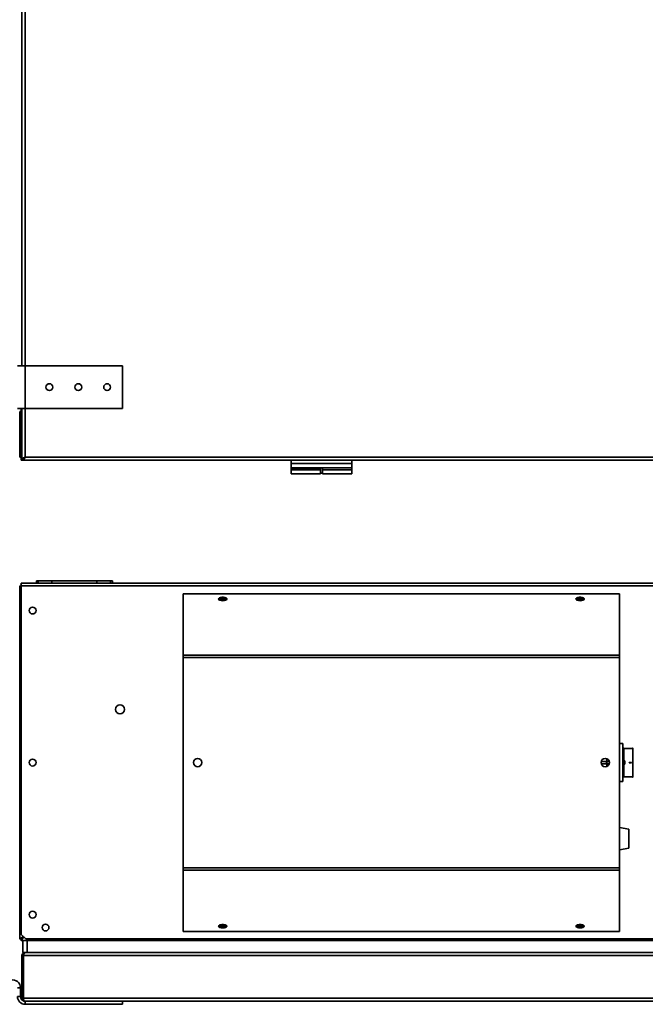
# Model space of a CAD drawing. Units: millimetres. Extents: x 46 to 2635, y 20 to 1351.
# Drawn here: x 473 to 884, y 20 to 668 of the extents above; entities that cross this region are included whole.
import ezdxf

# ---------------------------------------------------------------- set-up
doc = ezdxf.new("R2010")
doc.units = ezdxf.units.MM
doc.header["$LTSCALE"] = 5

msp = doc.modelspace()

# ---------------------------------------------------------------- linework, layer by layer
at = {"color": 7, "linetype": 'Continuous', "lineweight": 35}
for p, q in [((474.2, 440.06), (474.2, 856.06)), ((476.3, 440.06), (471.2, 440.06)), ((476.3, 440.06), (476.3, 412.06)), ((540.2, 440.06), (476.3, 440.06)), ((540.2, 440.06), (540.2, 412.06)), ((476.3, 412.06), (471.2, 412.06)), ((472.7, 412.04), (472.73, 412.06)), ((472.7, 412.04), (472.7, 412.06)), ((472.7, 412.04), (472.97, 412.04)), ((472.7, 409.06), (473.4, 409.06)), ((472.7, 409.06), (472.7, 381.06)), ((473.4, 409.06), (473.4, 381.06)), ((473.68, 411.06), (473.68, 411.34)), ((473.79, 411.28), (473.68, 411.06)), ((474.2, 411.06), (473.68, 411.06)), ((473.68, 381.06), (473.68, 409.06)), ((473.7, 410.79), (473.7, 411.06)), ((474.19, 412.06), (474.11, 411.9)), ((474.2, 379.04), (474.2, 412.06)), ((540.2, 412.06), (476.3, 412.06)), ((472.7, 381.06), (473.4, 381.06)), ((473.7, 378.76), (473.7, 379.33)), ((473.7, 378.06), (473.7, 378.76)), ((473.7, 378.76), (475.18, 378.76)), ((475.18, 378.06), (473.7, 378.06)), ((474.2, 379.04), (476.2, 380.06)), ((474.2, 379.04), (474.9, 379.04)), ((474.9, 379.04), (476.2, 380.06)), ((474.98, 379.06), (474.91, 379.06)), ((474.98, 379.06), (475.41, 379.06)), ((476.2, 380.06), (475.18, 378.76)), ((476.2, 380.06), (475.18, 378.06)), ((475.18, 378.06), (475.18, 378.76)), ((1230.21, 378.06), (475.18, 378.06)), ((1229.2, 380.06), (476.2, 380.06)), ((651.2, 375.81), (651.2, 378.06)), ((651.2, 375.81), (691.2, 375.81)), ((651.2, 373.06), (651.2, 375.81)), ((691.2, 375.81), (691.2, 378.06)), ((691.2, 373.06), (691.2, 375.81)), ((651.2, 373.06), (651.2, 372.56)), ((651.2, 373.06), (691.2, 373.06)), ((670.6, 372.56), (651.2, 372.56)), ((651.2, 372.56), (651.2, 371.56)), ((670.6, 371.56), (651.2, 371.56)), ((651.2, 371.56), (651.2, 369.06)), ((670.6, 373.06), (670.6, 372.56)), ((670.6, 372.56), (670.6, 371.56)), ((670.6, 371.56), (670.6, 369.06)), ((670.6, 369.56), (671.8, 369.56)), ((671.8, 371.56), (671.8, 373.06)), ((671.8, 371.56), (691.2, 371.56)), ((671.8, 369.06), (671.8, 371.56)), ((691.2, 371.56), (691.2, 373.06)), ((691.2, 369.06), (691.2, 371.56)), ((670.6, 369.06), (651.2, 369.06)), ((671.8, 369.06), (691.2, 369.06)), ((483.7, 298.6), (483.7, 297.1)), ((484.91, 298.6), (483.7, 298.6)), ((484.91, 298.6), (484.91, 297.1)), ((493.91, 298.6), (484.91, 298.6)), ((493.91, 298.6), (493.91, 297.1)), ((523.48, 298.6), (493.91, 298.6)), ((523.48, 298.6), (523.48, 297.1)), ((532.48, 298.6), (523.48, 298.6)), ((532.48, 298.6), (532.48, 297.1)), ((533.7, 298.6), (532.48, 298.6)), ((533.7, 298.6), (533.7, 297.1)), ((472.7, 295.12), (473.7, 294.47)), ((472.7, 295.12), (473.4, 295.12)), ((472.7, 295.12), (472.7, 63.08)), ((473.4, 295.12), (473.65, 294.87)), ((473.4, 295.12), (473.67, 294.9)), ((473.7, 296.07), (473.68, 296.1)), ((473.7, 296.1), (473.68, 296.1)), ((473.68, 296.1), (473.68, 295.4)), ((473.7, 295.38), (473.68, 295.4)), ((473.7, 295.38), (473.68, 295.4)), ((483.7, 297.1), (473.7, 297.1)), ((473.7, 297.1), (473.7, 295.4)), ((473.7, 295.4), (473.7, 66.1)), ((1231.7, 295.4), (473.7, 295.4)), ((484.91, 297.1), (483.7, 297.1)), ((493.91, 297.1), (484.91, 297.1)), ((523.48, 297.1), (493.91, 297.1)), ((532.48, 297.1), (523.48, 297.1)), ((533.7, 297.1), (532.48, 297.1)), ((1171.7, 297.1), (533.7, 297.1)), ((867.2, 290.2), (580.2, 290.2)), ((580.2, 290.2), (580.2, 249.83)), ((867.2, 249.83), (867.2, 290.2)), ((867.2, 249.83), (580.2, 249.83)), ((580.2, 248.29), (580.2, 249.83)), ((867.2, 248.29), (580.2, 248.29)), ((580.2, 248.29), (580.2, 109.91)), ((867.2, 249.83), (867.2, 248.29)), ((867.2, 109.91), (867.2, 248.29)), ((869.2, 191.6), (867.2, 191.6)), ((869.2, 191.6), (869.2, 166.6)), ((869.2, 188.6), (869.75, 188.6)), ((869.75, 188.6), (869.75, 188.4)), ((869.75, 188.6), (869.83, 188.6)), ((870, 188.4), (869.75, 188.4)), ((869.75, 169.8), (869.75, 188.4)), ((870, 169.8), (870, 188.4)), ((875.76, 188.6), (875.77, 188.6)), ((875.94, 169.8), (875.94, 188.4)), ((875.97, 169.8), (875.97, 188.4)), ((855.05, 179.85), (858.57, 179.85)), ((858.57, 178.35), (855.05, 178.35)), ((858.57, 179.85), (858.57, 178.35)), ((858.82, 178.35), (858.82, 179.85)), ((858.82, 179.85), (860.34, 179.85)), ((860.34, 178.35), (858.82, 178.35)), ((870.31, 179.14), (870.29, 179.14)), ((870.47, 180.2), (870.43, 180.2)), ((870.47, 178.04), (870.43, 178.04)), ((870.6, 179.13), (870.55, 179.13)), ((873.39, 178.96), (873.39, 179.24)), ((873.41, 179.24), (873.39, 179.24)), ((873.41, 178.96), (873.39, 178.96)), ((873.41, 178.96), (873.41, 179.24)), ((873.41, 179.24), (875.08, 179.24)), ((875.08, 178.96), (873.41, 178.96)), ((875.08, 179.24), (875.08, 178.96)), ((869.75, 169.6), (869.2, 169.6)), ((869.75, 169.8), (870, 169.8)), ((869.75, 169.8), (869.75, 169.6)), ((869.83, 169.6), (869.75, 169.6)), ((875.77, 169.6), (875.76, 169.6)), ((869.2, 166.6), (867.2, 166.6)), ((873.2, 135.36), (867.2, 136.42)), ((873.2, 135.36), (873.2, 122.83)), ((867.2, 121.78), (873.2, 122.83)), ((580.2, 109.91), (867.2, 109.91)), ((580.2, 108.37), (580.2, 109.91)), ((580.2, 108.37), (867.2, 108.37)), ((580.2, 108.37), (580.2, 68)), ((867.2, 109.91), (867.2, 108.37)), ((867.2, 68), (867.2, 108.37)), ((473.7, 66.1), (476.7, 63.1)), ((580.2, 68), (867.2, 68)), ((474.7, 64.38), (472.7, 63.08)), ((472.7, 63.08), (473.4, 63.08)), ((474.7, 64.38), (473.4, 63.08)), ((474.7, 64.1), (473.4, 63.08)), ((473.68, 62.8), (474.98, 64.1)), ((473.68, 62.1), (474.98, 64.1)), ((473.68, 62.8), (474.7, 64.1)), ((473.68, 62.1), (473.68, 62.8)), ((473.68, 62.1), (475.2, 62.1)), ((475.05, 64.74), (474.7, 64.38)), ((474.7, 54.1), (474.7, 62.1)), ((474.98, 64.1), (475.34, 64.46)), ((475.2, 62.1), (477.7, 62.1)), ((1228.7, 63.1), (476.7, 63.1)), ((477.7, 62.1), (477.7, 54.1)), ((1227.7, 62.1), (477.7, 62.1)), ((474.2, 24.1), (474.2, 52.1)), ((474.2, 52.1), (474.9, 52.1)), ((477.7, 54.1), (474.7, 54.1)), ((474.9, 24.1), (474.9, 52.1)), ((475.18, 52.1), (1230.21, 52.1)), ((475.18, 52.1), (475.18, 24.1)), ((476.2, 54.1), (476.2, 54.05)), ((1227.7, 54.1), (477.7, 54.1)), ((473.2, 31), (471.2, 31)), ((473.2, 25.2), (473.2, 31)), ((471.2, 25.2), (473.2, 25.2)), ((474.2, 24.1), (474.9, 24.1)), ((475.18, 24.1), (1230.21, 24.1)), ((476.2, 22.1), (1229.2, 22.1)), ((476.3, 22.1), (476.3, 20.1)), ((540.2, 20.1), (476.3, 20.1)), ((540.2, 22.1), (540.2, 20.1))]:
    msp.add_line(p, q, dxfattribs=at)
at = {"color": 1, "linetype": 'Continuous', "lineweight": 35}
for p, q in [((476.2, 440.06), (476.2, 856.06)), ((473.68, 409.06), (474.2, 409.06)), ((476.2, 380.06), (476.2, 412.06)), ((473.68, 381.06), (474.2, 381.06)), ((869.75, 188.4), (869.2, 188.4)), ((875.97, 188.4), (875.94, 188.4)), ((858.7, 181.66), (858.7, 176.54)), ((869.2, 169.8), (869.75, 169.8)), ((875.94, 169.8), (875.97, 169.8)), ((474.7, 65.1), (474.7, 64.38)), ((474.7, 64.38), (474.7, 64.1)), ((474.7, 64.1), (474.98, 64.1)), ((474.98, 64.1), (475.7, 64.1))]:
    msp.add_line(p, q, dxfattribs=at)
at = {"color": 7, "linetype": 'Continuous', "lineweight": 35, "flags": 128}
for points in [[(606.2, 285.57), (607.19, 285.65), (608.05, 285.87), (608.66, 286.21), (608.93, 286.63), (608.84, 287.05), (608.39, 287.43), (607.64, 287.72), (606.7, 287.87), (605.69, 287.87), (604.75, 287.72), (604, 287.43), (603.55, 287.05), (603.46, 286.63), (603.73, 286.21), (604.34, 285.87), (605.2, 285.65), (606.2, 285.57)], [(606.2, 286.16), (605.17, 286.08), (604.33, 285.88)], [(608.07, 285.88), (607.22, 286.08), (606.2, 286.16)], [(841.2, 285.57), (842.19, 285.65), (843.05, 285.87), (843.66, 286.21), (843.93, 286.63), (843.84, 287.05), (843.39, 287.43), (842.64, 287.72), (841.7, 287.87), (840.69, 287.87), (839.75, 287.72), (839, 287.43), (838.55, 287.05), (838.46, 286.63), (838.73, 286.21), (839.34, 285.87), (840.2, 285.65), (841.2, 285.57)], [(841.2, 286.16), (840.17, 286.08), (839.33, 285.88)], [(843.07, 285.88), (842.22, 286.08), (841.2, 286.16)], [(606.2, 70.3), (607.19, 70.38), (608.05, 70.61), (608.66, 70.95), (608.93, 71.36), (608.84, 71.78), (608.39, 72.17), (607.64, 72.45), (606.7, 72.61), (605.69, 72.61), (604.75, 72.45), (604, 72.17), (603.55, 71.78), (603.46, 71.36), (603.73, 70.95), (604.34, 70.61), (605.2, 70.38), (606.2, 70.3)], [(603.55, 71.78), (603.55, 71.78), (604, 71.4), (604.75, 71.11), (605.69, 70.96), (606.7, 70.96), (607.64, 71.11), (608.39, 71.4), (608.84, 71.78), (608.84, 71.78)], [(841.2, 70.3), (842.19, 70.38), (843.05, 70.61), (843.66, 70.95), (843.93, 71.36), (843.84, 71.78), (843.39, 72.17), (842.64, 72.45), (841.7, 72.61), (840.69, 72.61), (839.75, 72.45), (839, 72.17), (838.55, 71.78), (838.46, 71.36), (838.73, 70.95), (839.34, 70.61), (840.2, 70.38), (841.2, 70.3)], [(838.55, 71.78), (838.55, 71.78), (839, 71.4), (839.75, 71.11), (840.69, 70.96), (841.7, 70.96), (842.64, 71.11), (843.39, 71.4), (843.84, 71.78), (843.84, 71.78)]]:
    msp.add_lwpolyline(points, dxfattribs=at)
at = {"color": 7, "linetype": 'Continuous', "lineweight": 35}
for centre, radius in [((492.2, 426.06), 2.25), ((511.2, 426.06), 2.25), ((530.2, 426.06), 2.25), ((481.2, 279.1), 2.25), ((538.7, 214.1), 3), ((481.2, 179.1), 2.25), ((589.7, 179.1), 2.75), ((857.7, 179.1), 2.75), ((481.2, 79.1), 2.25), ((489.7, 70.6), 2.25)]:
    msp.add_circle(centre, radius, dxfattribs=at)
for centre, radius, start, end in [((474.7, 409.06), 2, 104.47751, 180), ((474.7, 413.06), 2, 210, 255.52249), ((474.7, 409.06), 1.3, 140.28486, 180), ((474.7, 413.06), 1.3, 230.28486, 243.04308), ((474.7, 381.06), 2, 180, 255.52249), ((474.7, 381.06), 1.3, 180, 229.24692), ((474.7, 294.1), 2, 116.95692, 153.04308), ((605.77, 284.02), 3.26, 82.53614, 132.8905), ((606.2, 281.43), 5.41, 62.664, 117.336), ((606.62, 284.02), 3.26, 47.1095, 97.46386), ((840.77, 284.02), 3.26, 82.53614, 132.8905), ((841.2, 281.43), 5.41, 62.664, 117.336), ((841.62, 284.02), 3.26, 47.1095, 97.46386), ((869.81, 188.41), 0.186, 355.55512, 84.46392), ((875.75, 188.41), 0.19, 356.81411, 86.41285), ((875.77, 188.4), 0.2, 0, 90), ((869.81, 169.78), 0.186, 275.42818, 4.55278), ((875.75, 169.79), 0.19, 273.58715, 3.18589), ((875.77, 169.8), 0.2, 270, 0), ((605.99, 76.3), 4.89, 242.28046, 272.44047), ((606.2, 78.39), 6.35, 252.87619, 287.12381), ((606.4, 76.3), 4.89, 267.55953, 297.71954), ((840.99, 76.3), 4.89, 242.28046, 272.44047), ((841.2, 78.39), 6.35, 252.87619, 287.12381), ((841.4, 76.3), 4.89, 267.55953, 297.71954), ((474.7, 64.1), 2, 206.95692, 243.04308), ((474.7, 64.1), 1.3, 218.04065, 231.95935), ((476.2, 52.1), 2, 90, 180), ((476.2, 52.1), 1.3, 130.75312, 180), ((468.1, 31), 5.1, 0, 103.57486), ((476.3, 25.2), 5.1, 180, 270), ((476.3, 25.2), 3.1, 180, 260.63615), ((476.2, 24.1), 2, 180, 270), ((476.2, 24.1), 1.3, 180, 226.32449)]:
    msp.add_arc(centre, radius, start, end, dxfattribs=at)
for centre, major_axis, ratio, start_param, end_param in [((474.7, 409.06), (0, 2), 0.508579, 0.513887, 1.570796), ((474.98, 381.06), (0, 2), 0.65, 1.570796, 2.495355), ((474.7, 64.1), (2, 0), 0.508579, 4.136014, 4.333671), ((476.48, 52.1), (0, 2), 0.65, 0, 1.570796), ((476.2, 24.1), (0, 2), 0.508579, 1.570796, 3.141593)]:
    msp.add_ellipse(centre, major_axis=major_axis, ratio=ratio, start_param=start_param, end_param=end_param, dxfattribs=at)
for points, knots in [([(875.94, 188.4), (875.94, 188.4), (875.5, 188.4), (874.5, 188.4), (872.88, 188.4), (871.62, 188.4), (870.83, 188.4), (870.5, 188.4), (870.28, 188.4), (870.18, 188.4), (870.04, 188.4), (870, 188.4)], [0, 0, 0, 0, 0.000003, 0.136273, 0.272534, 0.443059, 0.618363, 0.806373, 0.938717, 0.980125, 1, 1, 1, 1]), ([(870.29, 179.14), (870.29, 179.24), (870.29, 179.46), (870.31, 179.74), (870.33, 179.98), (870.37, 180.18), (870.4, 180.19), (870.43, 180.2)], [0, 0, 0, 0, 0.14497, 0.290713, 0.429467, 0.636276, 1, 1, 1, 1]), ([(870.43, 178.04), (870.4, 178.05), (870.37, 178.07), (870.33, 178.3), (870.3, 178.55), (870.29, 178.86), (870.29, 179.06), (870.29, 179.14)], [0, 0, 0, 0, 0.388414, 0.560888, 0.734627, 0.89178, 1, 1, 1, 1]), ([(870.31, 179.14), (870.31, 179.23), (870.31, 179.41), (870.32, 179.67), (870.34, 179.87), (870.39, 180.17), (870.43, 180.18), (870.47, 180.2)], [0, 0, 0, 0, 0.125289, 0.250563, 0.375842, 0.501316, 1, 1, 1, 1]), ([(870.47, 178.04), (870.43, 178.06), (870.38, 178.08), (870.33, 178.52), (870.31, 178.86), (870.31, 179.04), (870.31, 179.14)], [0, 0, 0, 0, 0.499403, 0.74877, 0.874383, 1, 1, 1, 1]), ([(870.47, 179.91), (870.44, 179.91), (870.4, 179.91), (870.36, 179.6), (870.34, 179.35), (870.34, 179.2), (870.34, 179.13)], [0, 0, 0, 0, 0.500306, 0.749093, 0.874601, 1, 1, 1, 1]), ([(870.34, 179.13), (870.34, 179.04), (870.34, 178.87), (870.36, 178.6), (870.38, 178.5), (870.39, 178.45)], [0, 0, 0, 0, 0.280257, 0.560781, 1, 1, 1, 1]), ([(870.39, 178.45), (870.41, 178.41), (870.43, 178.33), (870.46, 178.33), (870.47, 178.33)], [0, 0, 0, 0, 0.559599, 1, 1, 1, 1]), ([(870.43, 178.33), (870.44, 178.33), (870.46, 178.34), (870.5, 178.43), (870.53, 178.6), (870.54, 178.81), (870.55, 179), (870.55, 179.1), (870.55, 179.13)], [0, 0, 0, 0, 0.2530321, 0.5076334, 0.6677769, 0.8295868, 0.951861, 1, 1, 1, 1]), ([(870.55, 179.13), (870.55, 179.21), (870.54, 179.37), (870.53, 179.58), (870.51, 179.77), (870.48, 179.88), (870.46, 179.89), (870.45, 179.89)], [0, 0, 0, 0, 0.167389, 0.335404, 0.512594, 0.765961, 1, 1, 1, 1]), ([(870.47, 180.2), (870.51, 180.19), (870.55, 180.17), (870.6, 179.87), (870.61, 179.67), (870.63, 179.42), (870.63, 179.23), (870.63, 179.14)], [0, 0, 0, 0, 0.498691, 0.624167, 0.749473, 0.874745, 1, 1, 1, 1]), ([(870.6, 179.13), (870.6, 179.2), (870.6, 179.35), (870.58, 179.54), (870.57, 179.69), (870.53, 179.9), (870.5, 179.91), (870.47, 179.91)], [0, 0, 0, 0, 0.125142, 0.250408, 0.375537, 0.500854, 1, 1, 1, 1]), ([(870.63, 179.14), (870.63, 179.04), (870.63, 178.86), (870.61, 178.52), (870.56, 178.09), (870.51, 178.06), (870.47, 178.04)], [0, 0, 0, 0, 0.1256, 0.251197, 0.500581, 1, 1, 1, 1]), ([(870.47, 178.33), (870.5, 178.34), (870.54, 178.36), (870.58, 178.65), (870.59, 178.91), (870.6, 179.05), (870.6, 179.13)], [0, 0, 0, 0, 0.500088, 0.749029, 0.874603, 1, 1, 1, 1]), ([(870, 169.8), (870, 169.8), (870.07, 169.8), (870.16, 169.8), (870.38, 169.8), (870.59, 169.8), (871.38, 169.8), (872.76, 169.8), (874.57, 169.8), (875.48, 169.8), (875.94, 169.8)], [0, 0, 0, 0, 0.000003, 0.018041, 0.074078, 0.293697, 0.516, 0.737248, 0.868634, 1, 1, 1, 1])]:
    msp.add_open_spline(points, degree=3, knots=knots, dxfattribs=at)

doc.saveas('drawing.dxf')
